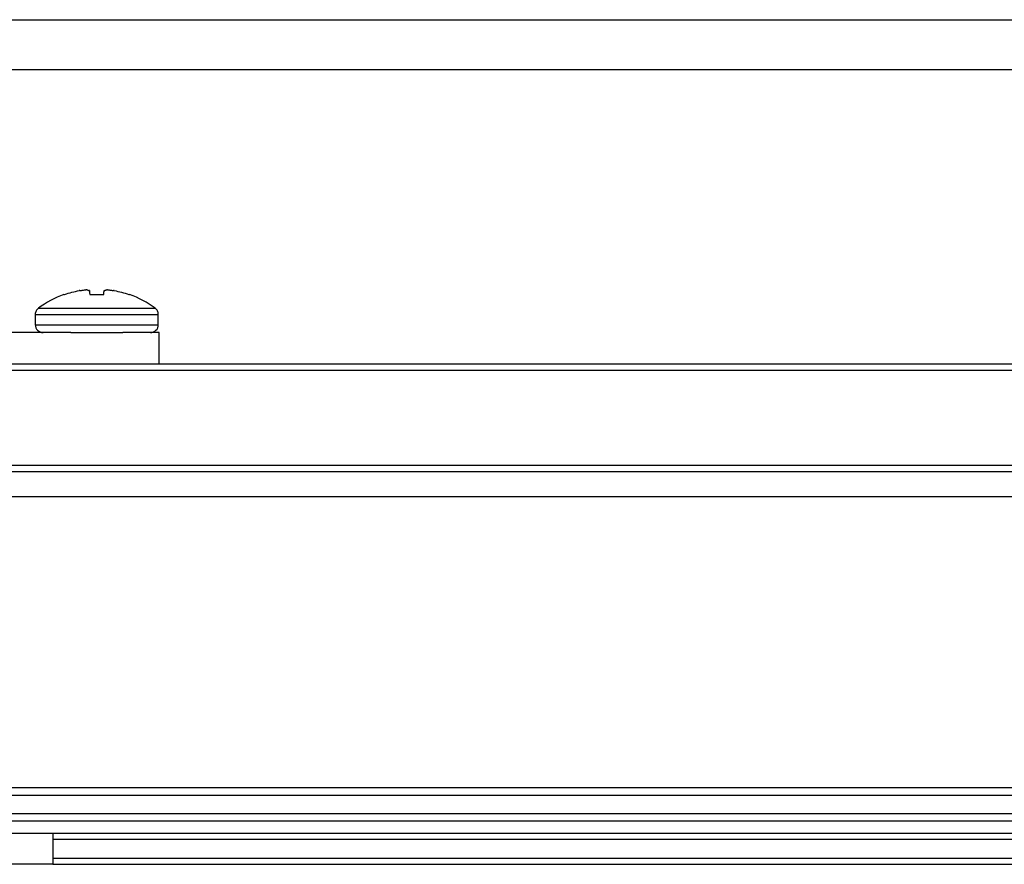
# Model space of a CAD drawing. Units: inches. Extents: x -621 to 1572, y -196 to 765.
# Drawn here: x 1224 to 1238, y -151 to -139 of the extents above; entities that cross this region are included whole.
import ezdxf

# ---------------------------------------------------------------- set-up
doc = ezdxf.new("R2010")
doc.units = ezdxf.units.IN
doc.header["$MEASUREMENT"] = 0
doc.layers.add('Layer 1', color=7, linetype='Continuous')

msp = doc.modelspace()

# ---------------------------------------------------------------- linework, layer by layer
at = {"layer": 'Layer 1', "color": 7, "lineweight": 25, "true_color": 0xffffff}
for points in [[(1222.597, -138.951), (1395.858, -138.951)], [(1222.617, -139.667), (1395.858, -139.667)], [(1224.844, -142.903), (1224.795, -142.922), (1224.747, -142.942), (1224.7, -142.964), (1224.653, -142.988), (1224.608, -143.014), (1224.563, -143.041), (1224.519, -143.07), (1224.477, -143.101)], [(1224.844, -142.903), (1224.845, -142.903), (1224.847, -142.903), (1224.85, -142.903), (1224.855, -142.903)], [(1224.855, -142.903), (1224.881, -142.895), (1224.907, -142.886), (1224.933, -142.879), (1224.959, -142.872), (1224.986, -142.865), (1225.012, -142.859), (1225.039, -142.853), (1225.066, -142.848)], [(1225.074, -142.847), (1225.066, -142.848)], [(1225.074, -142.847), (1225.085, -142.845), (1225.096, -142.844), (1225.107, -142.842), (1225.117, -142.841), (1225.128, -142.84), (1225.139, -142.839), (1225.15, -142.838), (1225.161, -142.837)], [(1225.173, -142.837), (1225.169, -142.837), (1225.163, -142.837), (1225.161, -142.837)], [(1225.173, -142.837), (1225.177, -142.838), (1225.182, -142.839), (1225.187, -142.84), (1225.191, -142.841), (1225.196, -142.842), (1225.2, -142.844), (1225.205, -142.845), (1225.21, -142.847)], [(1225.211, -142.848), (1225.21, -142.847)], [(1225.211, -142.848), (1225.212, -142.853), (1225.212, -142.859), (1225.213, -142.865), (1225.213, -142.872), (1225.214, -142.879), (1225.215, -142.886), (1225.216, -142.895), (1225.216, -142.903)], [(1225.216, -142.903), (1225.241, -142.903), (1225.266, -142.903), (1225.292, -142.903), (1225.317, -142.903), (1225.342, -142.903), (1225.368, -142.903), (1225.393, -142.903), (1225.418, -142.903)], [(1225.418, -142.903), (1225.419, -142.895), (1225.419, -142.886), (1225.42, -142.879), (1225.421, -142.872), (1225.421, -142.865), (1225.422, -142.859), (1225.422, -142.853), (1225.423, -142.848)], [(1225.424, -142.847), (1225.423, -142.848)], [(1225.424, -142.847), (1225.429, -142.845), (1225.434, -142.844), (1225.438, -142.842), (1225.443, -142.841), (1225.448, -142.84), (1225.452, -142.839), (1225.457, -142.838), (1225.461, -142.837)], [(1225.473, -142.837), (1225.467, -142.837), (1225.463, -142.837), (1225.461, -142.837)], [(1225.473, -142.837), (1225.484, -142.838), (1225.495, -142.839), (1225.506, -142.84), (1225.517, -142.841), (1225.528, -142.842), (1225.538, -142.844), (1225.549, -142.845), (1225.56, -142.847)], [(1225.568, -142.848), (1225.56, -142.847)], [(1225.568, -142.848), (1225.595, -142.853), (1225.622, -142.859), (1225.648, -142.865), (1225.675, -142.872), (1225.701, -142.879), (1225.727, -142.886), (1225.753, -142.895), (1225.779, -142.903)], [(1225.779, -142.903), (1225.784, -142.903), (1225.787, -142.903), (1225.789, -142.903), (1225.79, -142.903)], [(1226.157, -143.101), (1226.115, -143.07), (1226.071, -143.041), (1226.027, -143.014), (1225.981, -142.988), (1225.934, -142.964), (1225.887, -142.942), (1225.839, -142.922), (1225.79, -142.903)], [(1224.477, -143.101), (1224.467, -143.109), (1224.458, -143.119), (1224.45, -143.129), (1224.443, -143.141), (1224.438, -143.153), (1224.435, -143.165), (1224.432, -143.178), (1224.432, -143.192)], [(1224.477, -143.101), (1224.478, -143.101), (1224.518, -143.101), (1224.608, -143.101), (1224.742, -143.101), (1224.912, -143.101), (1225.108, -143.101), (1225.317, -143.101)], [(1225.317, -143.101), (1225.526, -143.101), (1225.722, -143.101), (1225.892, -143.101), (1226.026, -143.101), (1226.116, -143.101), (1226.156, -143.101), (1226.157, -143.101)], [(1226.203, -143.192), (1226.202, -143.178), (1226.2, -143.165), (1226.196, -143.153), (1226.191, -143.141), (1226.184, -143.129), (1226.176, -143.119), (1226.167, -143.109), (1226.157, -143.101)], [(1224.432, -143.192), (1224.438, -143.192), (1224.489, -143.192), (1224.588, -143.192), (1224.73, -143.192), (1224.906, -143.192), (1225.105, -143.192), (1225.317, -143.192)], [(1224.432, -143.192), (1224.432, -143.338)], [(1225.317, -143.192), (1225.529, -143.192), (1225.729, -143.192), (1225.904, -143.192), (1226.046, -143.192), (1226.145, -143.192), (1226.196, -143.192), (1226.203, -143.192)], [(1226.203, -143.338), (1226.203, -143.192)], [(1224.432, -143.338), (1224.438, -143.338), (1224.489, -143.338), (1224.588, -143.338), (1224.73, -143.338), (1224.906, -143.338), (1225.105, -143.338), (1225.317, -143.338)], [(1224.432, -143.338), (1224.434, -143.36), (1224.44, -143.381), (1224.451, -143.401), (1224.465, -143.418), (1224.482, -143.432), (1224.502, -143.443), (1224.523, -143.449), (1224.545, -143.451)], [(1225.317, -143.338), (1225.529, -143.338), (1225.729, -143.338), (1225.904, -143.338), (1226.046, -143.338), (1226.145, -143.338), (1226.196, -143.338), (1226.203, -143.338)], [(1226.089, -143.451), (1226.111, -143.449), (1226.133, -143.443), (1226.152, -143.432), (1226.169, -143.418), (1226.184, -143.401), (1226.194, -143.381), (1226.2, -143.36), (1226.203, -143.338)], [(1224.942, -143.451), (1223.067, -143.451)], [(1224.942, -143.451), (1225.117, -143.451), (1225.317, -143.451)], [(1225.317, -143.451), (1225.517, -143.451), (1225.692, -143.451)], [(1226.217, -143.451), (1225.692, -143.451)], [(1226.217, -143.901), (1226.217, -143.451)], [(1222.617, -143.901), (1226.217, -143.901)], [(1226.217, -143.901), (1395.022, -143.901)], [(1223.393, -143.991), (1395.022, -143.991)], [(1223.393, -145.359), (1395.022, -145.359)], [(1223.393, -145.449), (1395.022, -145.449)], [(1223.393, -145.809), (1395.022, -145.809)], [(1223.393, -149.997), (1395.022, -149.997)], [(1223.393, -150.106), (1395.022, -150.106)], [(1223.393, -150.368), (1395.022, -150.368)], [(1223.393, -150.476), (1395.022, -150.476)], [(1221.902, -150.651), (1224.686, -150.651)], [(1224.686, -150.651), (1224.686, -151.101)], [(1224.686, -150.651), (1393.73, -150.651)], [(1224.686, -150.741), (1393.73, -150.741)], [(1224.686, -151.011), (1393.73, -151.011)], [(1224.686, -151.101), (1221.267, -151.101)], [(1224.686, -151.101), (1393.73, -151.101)]]:
    msp.add_lwpolyline(points, dxfattribs=at)

doc.saveas('drawing.dxf')
